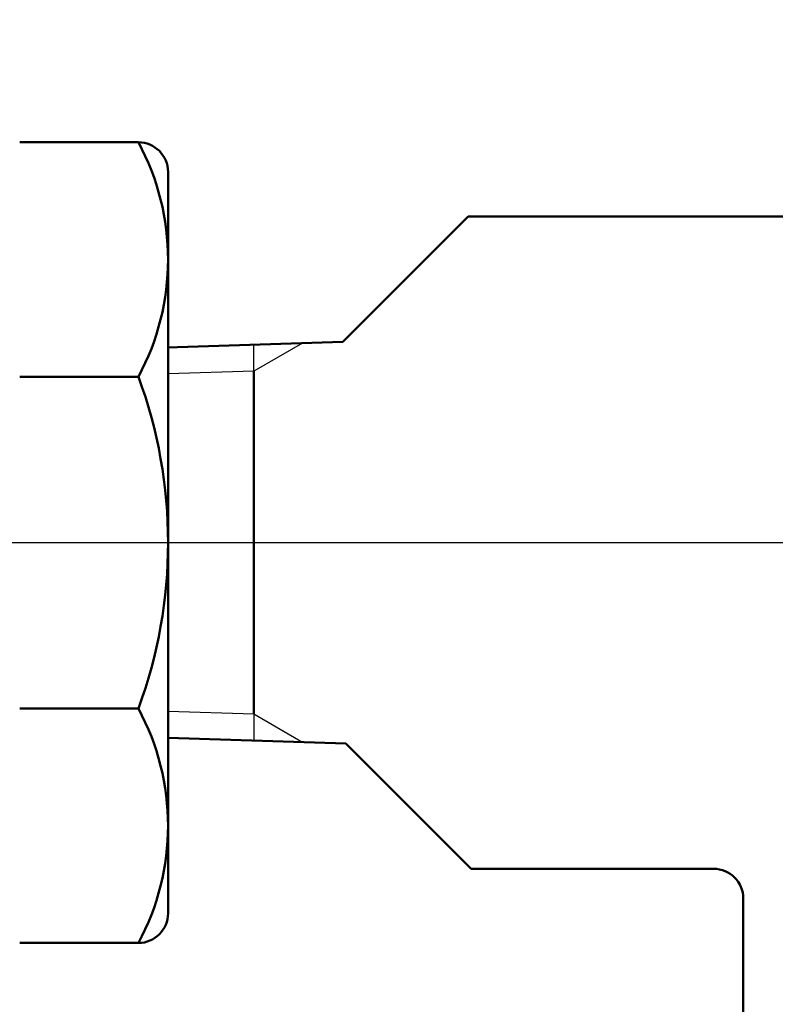
# Model space of a CAD drawing. Units: millimetres. Extents: x 44 to 864, y 2 to 585.
# Drawn here: x 368 to 394, y 480 to 513 of the extents above; entities that cross this region are included whole.
import ezdxf

# ---------------------------------------------------------------- set-up
doc = ezdxf.new("R2010")
doc.units = ezdxf.units.MM
doc.header["$LTSCALE"] = 0.344608
doc.linetypes.add('CENTER', pattern=[50.8, 31.75, -6.35, 6.35, -6.35])
for name, color, linetype in [('NoLayerName_001', 7, 'Continuous'), ('NoLayerName_002', 7, 'Continuous'), ('NoLayerName_003', 7, 'Continuous'), ('NoLayerName_006', 7, 'Continuous'), ('NoLayerName_010', 7, 'Continuous'), ('NoLayerName_017', 7, 'Continuous'), ('NoLayerName_028', 7, 'Continuous')]:
    doc.layers.add(name, color=color, linetype=linetype)
doc.styles.get("Standard").update_dxf_attribs({"font": 'txt', "bigfont": 'extfont2'})
doc.dimstyles.get("Standard").update_dxf_attribs({"dimtxt": 2.5, "dimasz": 2.5, "dimexe": 1.25, "dimexo": 0.625, "dimtad": 1, "dimzin": 0, "dimdsep": 46, "dimtxsty": 'Standard', "dimcen": 2.5, "dimadec": 0, "dimazin": 0, "dimtfac": 0.75, "dimtmove": 0, "dimatfit": 3, "dimfxl": 1, "dimarcsym": 0})

# ---------------------------------------------------------------- blocks, each defined once
blk = doc.blocks.new('_OPEN30')
at = {"color": 0, "linetype": 'ByBlock', "lineweight": -2}
for p, q in [((-1, 0.267949), (0, 0)), ((0, 0), (-1, -0.267949)), ((0, 0), (-1, 0))]:
    blk.add_line(p, q, dxfattribs=at)
blk = doc.blocks.new('*D10')
at = {"layer": 'Defpoints', "color": 0}
for p in [(485.266, 495.566), (564.472, 495.566), (351.465, 364.566)]:
    blk.add_point(p, dxfattribs=at)
at = {"layer": 'NoLayerName_001', "color": 0, "linetype": 'Continuous', "lineweight": 25}
for p, q in [((485.266, 368.316), (485.266, 491.816)), ((351.465, 364.566), (486.516, 364.566))]:
    blk.add_line(p, q, dxfattribs=at)
at = {"layer": 'NoLayerName_001', "color": 0, "lineweight": 25, "xscale": 3.75, "yscale": 3.75, "zscale": 3.75}
for p, rotation in [((485.266, 495.566), 90), ((485.266, 364.566), 270)]:
    blk.add_blockref('_OPEN30', p, dxfattribs=dict(at, rotation=rotation))
at = {"layer": 'NoLayerName_001', "color": 0, "lineweight": 25, "insert": (479.641, 430.066), "char_height": 6.25, "attachment_point": 5, "rotation": 90}
blk.add_mtext('131', dxfattribs=at)
blk = doc.blocks.new('*D11')
at = {"layer": 'Defpoints', "color": 0}
for p in [(335.465, 529.566), (485.266, 529.566), (564.472, 495.566)]:
    blk.add_point(p, dxfattribs=at)
at = {"layer": 'NoLayerName_001', "color": 0, "linetype": 'Continuous', "lineweight": 25}
for p, q in [((335.465, 529.566), (486.516, 529.566)), ((485.266, 499.316), (485.266, 525.816))]:
    blk.add_line(p, q, dxfattribs=at)
at = {"layer": 'NoLayerName_001', "color": 0, "lineweight": 25, "xscale": 3.75, "yscale": 3.75, "zscale": 3.75}
for p, rotation in [((485.266, 529.566), 90), ((485.266, 495.566), 270)]:
    blk.add_blockref('_OPEN30', p, dxfattribs=dict(at, rotation=rotation))
at = {"layer": 'NoLayerName_001', "color": 0, "lineweight": 25, "insert": (479.641, 512.566), "char_height": 6.25, "attachment_point": 5, "rotation": 90}
blk.add_mtext('34', dxfattribs=at)

msp = doc.modelspace()

# ---------------------------------------------------------------- linework, layer by layer
at = {"layer": 'NoLayerName_001', "color": 7, "linetype": 'Continuous', "lineweight": 25}
msp.add_line((373.465, 495.566), (492.141, 495.566), dxfattribs=at)
at = {"layer": 'NoLayerName_002', "color": 3, "linetype": 'Continuous', "lineweight": 50}
for p, q in [((379.355, 502.338), (383.583, 506.566)), ((383.583, 506.566), (402.23, 506.566)), ((373.437, 502.151), (379.355, 502.338)), ((376.355, 501.344), (376.355, 489.788)), ((373.465, 488.978), (379.458, 488.791)), ((379.455, 488.794), (383.683, 484.566)), ((383.683, 484.566), (391.855, 484.566)), ((392.855, 483.566), (392.855, 473.566))]:
    msp.add_line(p, q, dxfattribs=at)
msp.add_arc((391.855, 483.566), 1, 0, 90, dxfattribs=at)
at = {"layer": 'NoLayerName_003', "color": 4, "linetype": 'Continuous', "lineweight": 50}
for p, q in [((368.465, 509.066), (372.465, 509.066)), ((373.465, 508.066), (373.465, 483.066)), ((372.465, 501.158), (368.465, 501.158)), ((372.465, 489.974), (368.465, 489.974)), ((368.465, 482.066), (372.465, 482.066))]:
    msp.add_line(p, q, dxfattribs=at)
at = {"layer": 'NoLayerName_003', "color": 2, "linetype": 'Continuous', "lineweight": 25}
for p, q in [((376.355, 501.344), (376.355, 502.244)), ((376.355, 489.788), (376.355, 488.888))]:
    msp.add_line(p, q, dxfattribs=at)
at = {"layer": 'NoLayerName_003', "color": 4, "linetype": 'Continuous', "lineweight": 50}
for centre, start, end in [((372.465, 508.066), 0, 90), ((372.465, 483.066), 270, 0)]:
    msp.add_arc(centre, 1, start, end, dxfattribs=at)
at = {"layer": 'NoLayerName_006', "color": 6, "linetype": 'Continuous', "lineweight": 25}
for p, q in [((378.003, 502.296), (376.355, 501.344)), ((376.355, 501.344), (373.465, 501.254)), ((373.465, 489.879), (376.355, 489.788)), ((376.355, 489.788), (378.003, 488.837))]:
    msp.add_line(p, q, dxfattribs=at)
at = {"layer": 'NoLayerName_010', "color": 4, "linetype": 'Continuous', "lineweight": 50}
for centre, radius, start, end in [((365.148, 505.112), 8.317, 331.6145, 28.3855), ((357.331, 495.566), 16.135, 339.7219, 20.2781), ((365.148, 486.02), 8.317, 331.6145, 28.3856)]:
    msp.add_arc(centre, radius, start, end, dxfattribs=at)
at = {"layer": 'NoLayerName_017', "color": 7, "linetype": 'Continuous', "lineweight": 25}
msp.add_line((373.465, 488.988), (373.465, 502.145), dxfattribs=at)
at = {"layer": 'NoLayerName_028', "color": 6, "linetype": 'CENTER', "lineweight": 25}
msp.add_line((190.188, 495.566), (480.742, 495.566), dxfattribs=at)

# ---------------------------------------------------------------- dimensions: what is measured, and where the dimension line sits
at = {"layer": 'NoLayerName_001', "color": 7, "linetype": 'Continuous', "lineweight": 25}
for base, p1, p2, override, picture, middle in [((485.266, 529.566), (564.472, 495.566), (335.465, 529.566), {"dimtxt": 6.25, "dimasz": 3.75, "dimexo": 0, "dimgap": 2.5, "dimdec": 1, "dimzin": 8, "dimblk": 'OPEN30', "dimse1": 1, "dimclrd": 0, "dimclre": 0, "dimclrt": 0, "dimtp": 0, "dimtm": 0, "dimlwd": 25, "dimlwe": 25}, '*D11', (485.266, 512.566)), ((485.266, 495.566), (351.465, 364.566), (564.472, 495.566), {"dimtxt": 6.25, "dimasz": 3.75, "dimexo": 0, "dimgap": 2.5, "dimdec": 1, "dimzin": 8, "dimblk": 'OPEN30', "dimse2": 1, "dimclrd": 0, "dimclre": 0, "dimclrt": 0, "dimtp": 0, "dimtm": 0, "dimlwd": 25, "dimlwe": 25}, '*D10', (485.266, 430.066))]:
    dim = msp.add_linear_dim(base=base, p1=p1, p2=p2, angle=90, dimstyle='Standard', override=override, dxfattribs=at)
    dim.commit()
    dim.dimension.update_dxf_attribs({"geometry": picture, "text_midpoint": middle, "dimtype": 160})

# ---------------------------------------------------------------- leaders
at = {"layer": 'NoLayerName_001', "color": 7, "linetype": 'Continuous', "lineweight": 25, "annotation_type": 0, "has_hookline": 1, "hookline_direction": 0, "text_width": 62.211}
msp.add_leader([(356.453, 498.56), (380.38, 539.163), (384.13, 539.163)], dimstyle='Standard', override={"dimtxt": 6.25, "dimasz": 3.75, "dimgap": 2.5, "dimldrblk": 'OPEN30'}, dxfattribs=at)

doc.saveas('drawing.dxf')
